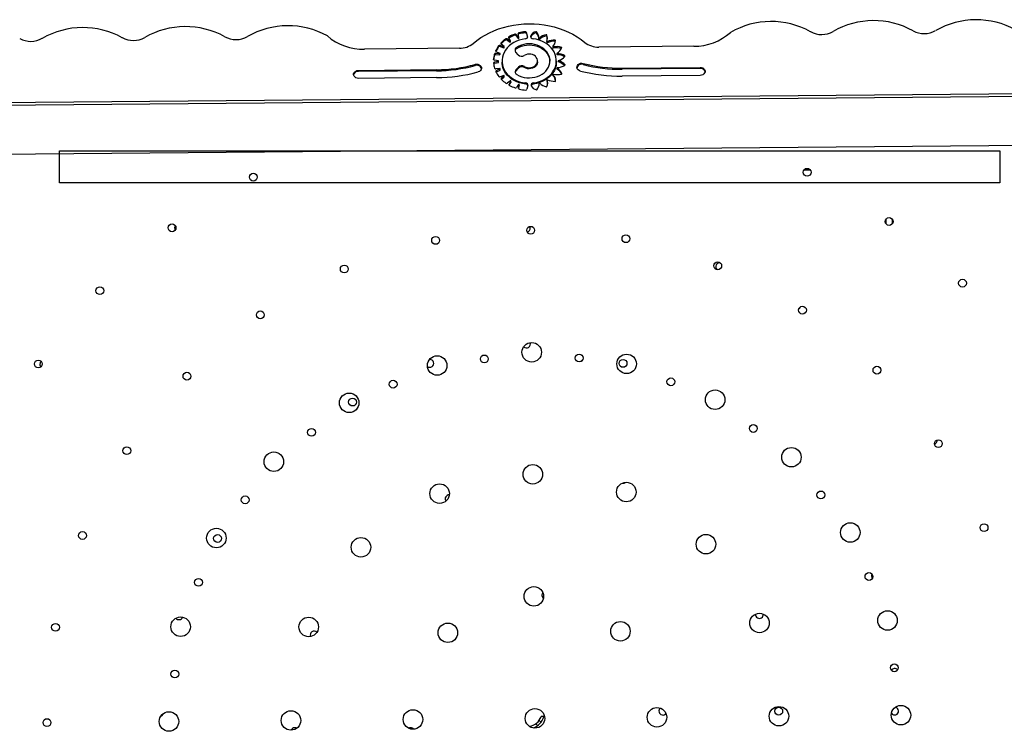
# Model space of a CAD drawing. Units: millimetres. Extents: x 8.3 to 24.7, y 62.4 to 73.
# Drawn here: x 10.7 to 11.7, y 67.1 to 67.8 of the extents above; entities that cross this region are included whole.
import ezdxf

# ---------------------------------------------------------------- set-up
doc = ezdxf.new("R2010")
doc.units = ezdxf.units.MM
doc.linetypes.add('SLD-CONTINUA', pattern=[0])
doc.layers.get('0').update_dxf_attribs({"true_color": 0xc2ced6})

msp = doc.modelspace()

# ---------------------------------------------------------------- linework, layer by layer
at = {"color": 7, "linetype": 'SLD-CONTINUA'}
for p, q in [((11.2089, 67.8063), (11.2089, 67.8075)), ((11.2125, 67.8042), (11.2104, 67.8071)), ((11.2104, 67.8059), (11.2104, 67.8071)), ((11.2131, 67.8044), (11.2124, 67.8077)), ((11.2132, 67.8076), (11.2132, 67.8088)), ((11.2197, 67.8088), (11.2197, 67.8099)), ((11.2221, 67.8054), (11.221, 67.8092)), ((11.221, 67.808), (11.221, 67.8092)), ((11.221, 67.808), (11.2221, 67.8043)), ((11.2307, 67.8088), (11.2306, 67.8099)), ((11.2313, 67.8086), (11.2313, 67.8098)), ((11.2413, 67.8058), (11.2413, 67.8069)), ((11.2418, 67.8054), (11.2418, 67.8066)), ((11.195, 67.7974), (11.195, 67.7986)), ((11.195, 67.7974), (11.195, 67.7974)), ((11.198, 67.7949), (11.1951, 67.7973)), ((11.1995, 67.8013), (11.1995, 67.8025)), ((11.2042, 67.8003), (11.2011, 67.8025)), ((11.2011, 67.8014), (11.2011, 67.8025)), ((11.2011, 67.8014), (11.2042, 67.7992)), ((11.2046, 67.8006), (11.2028, 67.8036)), ((11.2032, 67.8037), (11.2032, 67.8048)), ((11.2042, 67.7992), (11.2042, 67.8003)), ((11.2047, 67.7993), (11.2047, 67.8005)), ((11.2104, 67.8059), (11.2125, 67.8031)), ((11.2125, 67.8031), (11.2125, 67.8042)), ((11.2131, 67.8032), (11.2131, 67.8044)), ((11.2221, 67.8044), (11.2221, 67.8054)), ((11.2255, 67.8044), (11.2255, 67.8056)), ((11.2337, 67.8023), (11.2337, 67.8034)), ((11.2342, 67.8021), (11.2341, 67.8033)), ((11.2418, 67.7999), (11.2418, 67.7987)), ((11.2422, 67.7986), (11.2422, 67.7997)), ((11.2503, 67.8003), (11.2503, 67.8014)), ((11.1523, 67.793), (11.055, 67.7922)), ((11.1882, 67.7858), (11.1882, 67.787)), ((11.1935, 67.7874), (11.1894, 67.7877)), ((11.1894, 67.7866), (11.1894, 67.7877)), ((11.1894, 67.7866), (11.1936, 67.7862)), ((11.1896, 67.7899), (11.1895, 67.7906)), ((11.1937, 67.7878), (11.1901, 67.7894)), ((11.1924, 67.7943), (11.1924, 67.7955)), ((11.1936, 67.7862), (11.1935, 67.7874)), ((11.1976, 67.7945), (11.1939, 67.7958)), ((11.1939, 67.7947), (11.1939, 67.7958)), ((11.1939, 67.7947), (11.1977, 67.7934)), ((11.1939, 67.7865), (11.1939, 67.7876)), ((11.1977, 67.7934), (11.1976, 67.7945)), ((11.1981, 67.7936), (11.1981, 67.7947)), ((11.2126, 67.7863), (11.2102, 67.7889)), ((11.211, 67.7928), (11.211, 67.794)), ((11.2482, 67.7945), (11.2482, 67.7934)), ((11.2485, 67.7931), (11.2485, 67.7943)), ((11.2523, 67.7878), (11.2523, 67.7866)), ((11.2526, 67.7864), (11.2525, 67.7876)), ((11.2569, 67.793), (11.2569, 67.7939)), ((11.3924, 67.7951), (11.2951, 67.7943)), ((11.1685, 67.7754), (11.1685, 67.7766)), ((11.1872, 67.7815), (11.1872, 67.7817)), ((11.1922, 67.78), (11.1882, 67.7807)), ((11.1922, 67.7796), (11.1882, 67.7789)), ((11.1882, 67.7777), (11.1882, 67.7789)), ((11.1882, 67.7777), (11.1922, 67.7784)), ((11.1922, 67.7784), (11.1922, 67.7796)), ((11.1925, 67.7787), (11.1925, 67.7798)), ((11.196, 67.7799), (11.196, 67.7787)), ((11.2323, 67.779), (11.2323, 67.7802)), ((11.2517, 67.7792), (11.2517, 67.7803)), ((11.2537, 67.7804), (11.2537, 67.7792)), ((11.2539, 67.779), (11.2539, 67.7801)), ((11.2604, 67.7846), (11.2604, 67.7851)), ((11.2792, 67.7764), (11.2792, 67.7775)), ((11.0488, 67.7704), (11.1287, 67.7711)), ((11.0488, 67.7692), (11.0488, 67.7704)), ((11.1288, 67.7699), (11.0488, 67.7692)), ((11.1288, 67.7699), (11.1287, 67.7711)), ((11.1937, 67.7723), (11.1896, 67.7719)), ((11.1939, 67.7718), (11.1902, 67.7702)), ((11.1903, 67.769), (11.1902, 67.7702)), ((11.1903, 67.769), (11.1939, 67.7707)), ((11.1939, 67.7707), (11.1939, 67.7718)), ((11.194, 67.7709), (11.194, 67.772)), ((11.2127, 67.7737), (11.2104, 67.7711)), ((11.2104, 67.7699), (11.2127, 67.7725)), ((11.2104, 67.7699), (11.2104, 67.7711)), ((11.2127, 67.7725), (11.2127, 67.7737)), ((11.2188, 67.7733), (11.2188, 67.7744)), ((11.2484, 67.7661), (11.2484, 67.765)), ((11.2485, 67.7648), (11.2485, 67.766)), ((11.2524, 67.7729), (11.2524, 67.7718)), ((11.2525, 67.7716), (11.2525, 67.7727)), ((11.2572, 67.767), (11.2572, 67.7671)), ((11.2605, 67.7756), (11.2605, 67.7759)), ((11.319, 67.7727), (11.399, 67.7734)), ((11.319, 67.7716), (11.319, 67.7727)), ((11.399, 67.7723), (11.319, 67.7716)), ((11.399, 67.7723), (11.399, 67.7734)), ((11.1288, 67.7629), (11.0488, 67.7622)), ((11.1979, 67.7652), (11.1941, 67.7638)), ((11.1953, 67.7611), (11.1954, 67.7612)), ((11.1982, 67.7648), (11.1954, 67.7624)), ((11.1954, 67.7612), (11.1983, 67.7637)), ((11.1954, 67.7612), (11.1954, 67.7624)), ((11.1983, 67.7637), (11.1982, 67.7648)), ((11.1983, 67.7639), (11.1983, 67.765)), ((11.2045, 67.7595), (11.2014, 67.7573)), ((11.205, 67.7593), (11.2032, 67.7562)), ((11.2032, 67.7554), (11.2032, 67.7562)), ((11.2033, 67.7552), (11.205, 67.7581)), ((11.205, 67.7582), (11.205, 67.7594)), ((11.205, 67.7581), (11.205, 67.7593)), ((11.2202, 67.7563), (11.2202, 67.7575)), ((11.2282, 67.7564), (11.2282, 67.7576)), ((11.2421, 67.7606), (11.2421, 67.7595)), ((11.2421, 67.7594), (11.2421, 67.7606)), ((11.2421, 67.7594), (11.2421, 67.7595)), ((11.3991, 67.7652), (11.3191, 67.7645)), ((11.8566, 67.7475), (10.5917, 67.7365)), ((11.213, 67.7558), (11.2108, 67.7529)), ((11.2135, 67.7556), (11.2129, 67.7523)), ((11.2129, 67.752), (11.2129, 67.7523)), ((11.213, 67.7517), (11.2135, 67.7545)), ((11.2135, 67.7545), (11.2135, 67.7557)), ((11.2135, 67.7545), (11.2135, 67.7556)), ((11.2135, 67.7545), (11.2135, 67.7545)), ((11.2225, 67.7547), (11.2215, 67.751)), ((11.8616, 67.7447), (10.5867, 67.7336)), ((11.8071, 67.6942), (10.6421, 67.684)), ((10.7425, 67.6551), (10.7425, 67.6881)), ((10.7425, 67.6881), (11.706, 67.6881)), ((11.706, 67.6881), (11.706, 67.6551)), ((11.5056, 67.6686), (11.5115, 67.6686)), ((11.706, 67.6551), (10.7425, 67.6551)), ((11.5892, 67.6176), (11.5892, 67.6134)), ((11.5961, 67.6134), (11.5961, 67.6175)), ((11.122, 67.4742), (11.1216, 67.4742)), ((11.2324, 67.0993), (11.2306, 67.1011)), ((11.2358, 67.1026), (11.234, 67.1044)), ((11.2387, 67.1084), (11.236, 67.1084))]:
    msp.add_line(p, q, dxfattribs=at)
at = {"color": 7, "linetype": 'SLD-CONTINUA', "flags": 128}
for points in [[(11.1665, 67.798), (11.1703, 67.8011), (11.1744, 67.8039), (11.1786, 67.8065), (11.1831, 67.8089), (11.1877, 67.811), (11.1925, 67.8128), (11.1975, 67.8144), (11.2025, 67.8157), (11.2077, 67.8168), (11.2129, 67.8175), (11.2182, 67.818), (11.2235, 67.8182), (11.2288, 67.8181), (11.2341, 67.8177), (11.2393, 67.8171), (11.2445, 67.8161), (11.2495, 67.8149), (11.2545, 67.8134), (11.2593, 67.8116), (11.264, 67.8096), (11.2685, 67.8073), (11.2728, 67.8048), (11.2769, 67.802), (11.2808, 67.799)], [(11.2198, 67.8027), (11.2167, 67.8021), (11.2137, 67.8013), (11.2108, 67.8002), (11.208, 67.7988), (11.2055, 67.7972), (11.2032, 67.7954), (11.2012, 67.7934), (11.1995, 67.7912), (11.1981, 67.7888), (11.197, 67.7863), (11.1963, 67.7838), (11.196, 67.7812), (11.196, 67.7786), (11.1964, 67.776), (11.1972, 67.7734), (11.1983, 67.771), (11.1997, 67.7686), (11.2014, 67.7664), (11.2035, 67.7644), (11.2058, 67.7626), (11.2083, 67.7611), (11.2111, 67.7598), (11.214, 67.7587), (11.2171, 67.7579), (11.2202, 67.7575)], [(11.2032, 67.8037), (11.203, 67.8036), (11.2029, 67.8034)], [(11.2042, 67.8003), (11.2043, 67.8003), (11.2044, 67.8002), (11.2045, 67.8003), (11.2045, 67.8003), (11.2046, 67.8004), (11.2047, 67.8004), (11.2047, 67.8005), (11.2046, 67.8006)], [(11.2047, 67.7993), (11.2047, 67.7993), (11.2046, 67.7992), (11.2046, 67.7991), (11.2045, 67.7991), (11.2044, 67.7991), (11.2043, 67.7991), (11.2042, 67.7992)], [(11.2113, 67.766), (11.2136, 67.7648), (11.2161, 67.7638), (11.2188, 67.7632), (11.2215, 67.7628), (11.2242, 67.7627), (11.227, 67.7629), (11.2297, 67.7634), (11.2323, 67.7642), (11.2347, 67.7652), (11.237, 67.7665), (11.239, 67.768), (11.2408, 67.7697), (11.2423, 67.7716), (11.2435, 67.7737), (11.2444, 67.7758), (11.2449, 67.778), (11.2451, 67.7803), (11.2449, 67.7825), (11.2443, 67.7848), (11.2434, 67.7869), (11.2422, 67.7889), (11.2406, 67.7908), (11.2388, 67.7925), (11.2367, 67.7939), (11.2344, 67.7952), (11.232, 67.7962), (11.2294, 67.7969), (11.2267, 67.7974), (11.2239, 67.7975), (11.2211, 67.7974), (11.2184, 67.7969), (11.2158, 67.7962), (11.2133, 67.7952), (11.211, 67.794)], [(11.211, 67.7928), (11.2134, 67.7941), (11.2158, 67.7951), (11.2185, 67.7958), (11.2212, 67.7962), (11.2239, 67.7964), (11.2267, 67.7962), (11.2294, 67.7958), (11.232, 67.795), (11.2344, 67.794), (11.2367, 67.7928), (11.2388, 67.7913), (11.2406, 67.7896), (11.2422, 67.7878), (11.2434, 67.7857), (11.2443, 67.7836), (11.2449, 67.7814), (11.245, 67.7797)], [(11.2125, 67.8042), (11.2126, 67.8042), (11.2127, 67.8041), (11.2128, 67.8041), (11.2129, 67.8041), (11.213, 67.8042), (11.213, 67.8042), (11.2131, 67.8043), (11.2131, 67.8044)], [(11.2282, 67.7576), (11.2313, 67.7581), (11.2342, 67.759), (11.2371, 67.7601), (11.2398, 67.7615), (11.2423, 67.7631), (11.2445, 67.7649), (11.2465, 67.7669), (11.2482, 67.7691), (11.2496, 67.7715), (11.2506, 67.7739), (11.2513, 67.7765), (11.2516, 67.779), (11.2516, 67.7816), (11.2512, 67.7842), (11.2505, 67.7867), (11.2494, 67.7892), (11.248, 67.7915), (11.2463, 67.7936), (11.2443, 67.7956), (11.242, 67.7974), (11.2395, 67.799), (11.2368, 67.8003), (11.2339, 67.8014), (11.2309, 67.8022), (11.2278, 67.8027)], [(11.2418, 67.8), (11.2418, 67.7999), (11.2418, 67.7998), (11.2418, 67.7998), (11.2419, 67.7997), (11.2419, 67.7997), (11.242, 67.7997), (11.2421, 67.7997), (11.2422, 67.7997)], [(11.2422, 67.7986), (11.2421, 67.7985), (11.242, 67.7985), (11.2419, 67.7985), (11.2419, 67.7986), (11.2418, 67.7986), (11.2418, 67.7987), (11.2418, 67.7987)], [(11.1935, 67.7874), (11.1936, 67.7874), (11.1937, 67.7874), (11.1938, 67.7875), (11.1938, 67.7875), (11.1939, 67.7876), (11.1938, 67.7877), (11.1938, 67.7878), (11.1937, 67.7878)], [(11.1976, 67.7945), (11.1977, 67.7945), (11.1978, 67.7945), (11.1979, 67.7945), (11.198, 67.7946), (11.198, 67.7947), (11.1981, 67.7947), (11.198, 67.7948), (11.198, 67.7949)], [(11.2188, 67.7744), (11.2204, 67.7737), (11.2221, 67.7733), (11.2238, 67.7731), (11.2256, 67.7733), (11.2273, 67.7738), (11.2288, 67.7745), (11.2301, 67.7755), (11.2312, 67.7767), (11.2319, 67.778), (11.2323, 67.7794), (11.2322, 67.7809), (11.2319, 67.7823), (11.2311, 67.7836), (11.2301, 67.7848), (11.2287, 67.7858), (11.2272, 67.7865), (11.2255, 67.7869), (11.2237, 67.7871), (11.222, 67.7869), (11.2203, 67.7864), (11.2187, 67.7857)], [(11.2482, 67.7946), (11.2482, 67.7946), (11.2482, 67.7945), (11.2482, 67.7944), (11.2482, 67.7944), (11.2483, 67.7943), (11.2483, 67.7943), (11.2484, 67.7943), (11.2485, 67.7943)], [(11.2524, 67.788), (11.2523, 67.7879), (11.2523, 67.7879), (11.2523, 67.7878), (11.2523, 67.7877), (11.2523, 67.7877), (11.2524, 67.7876), (11.2525, 67.7876), (11.2525, 67.7876)], [(11.1685, 67.7766), (11.1699, 67.7768), (11.1713, 67.7766), (11.1726, 67.7762), (11.1737, 67.7755), (11.1745, 67.7745), (11.175, 67.7734), (11.175, 67.7723), (11.1746, 67.7711), (11.1739, 67.7701), (11.1729, 67.7693), (11.1716, 67.7688)], [(11.1922, 67.7796), (11.1923, 67.7796), (11.1924, 67.7797), (11.1925, 67.7797), (11.1925, 67.7798), (11.1925, 67.7799), (11.1924, 67.78), (11.1923, 67.78), (11.1922, 67.78)], [(11.2202, 67.7563), (11.2171, 67.7568), (11.214, 67.7576), (11.2111, 67.7586), (11.2084, 67.7599), (11.2058, 67.7615), (11.2035, 67.7633), (11.2014, 67.7653), (11.1997, 67.7675), (11.1983, 67.7698), (11.1972, 67.7723), (11.1964, 67.7748), (11.196, 67.7774), (11.196, 67.7787)], [(11.2323, 67.779), (11.2323, 67.7783), (11.2319, 67.7769), (11.2312, 67.7755), (11.2302, 67.7743), (11.2288, 67.7734), (11.2273, 67.7726), (11.2256, 67.7722), (11.2238, 67.772), (11.2221, 67.7721), (11.2204, 67.7726), (11.2188, 67.7733)], [(11.2517, 67.7792), (11.2516, 67.7779), (11.2513, 67.7753), (11.2506, 67.7728), (11.2496, 67.7703), (11.2482, 67.768), (11.2465, 67.7658), (11.2445, 67.7638), (11.2423, 67.7619), (11.2398, 67.7603), (11.2371, 67.7589), (11.2343, 67.7578), (11.2313, 67.757), (11.2282, 67.7564)], [(11.2762, 67.7697), (11.2749, 67.7702), (11.2739, 67.771), (11.2731, 67.772), (11.2727, 67.7731), (11.2728, 67.7743), (11.2732, 67.7754), (11.274, 67.7764), (11.2751, 67.7771), (11.2764, 67.7776), (11.2778, 67.7777), (11.2792, 67.7775)], [(11.2792, 67.7764), (11.2778, 67.7766), (11.2764, 67.7764), (11.2751, 67.776), (11.274, 67.7752), (11.2732, 67.7742), (11.2728, 67.7731), (11.2728, 67.773)], [(11.0488, 67.7622), (11.0474, 67.7623), (11.0461, 67.7628), (11.045, 67.7636), (11.0443, 67.7645), (11.0438, 67.7657), (11.0438, 67.7668), (11.0442, 67.7679), (11.045, 67.7689), (11.0461, 67.7697), (11.0473, 67.7702), (11.0488, 67.7704)], [(11.1939, 67.7718), (11.1939, 67.7719), (11.194, 67.7719), (11.194, 67.772), (11.194, 67.7721), (11.1939, 67.7722), (11.1939, 67.7722), (11.1938, 67.7723), (11.1937, 67.7723)], [(11.2487, 67.7663), (11.2487, 67.7663), (11.2486, 67.7663), (11.2485, 67.7663), (11.2484, 67.7662), (11.2484, 67.7662), (11.2484, 67.7661), (11.2484, 67.766), (11.2485, 67.766)], [(11.2527, 67.7731), (11.2526, 67.7731), (11.2525, 67.7731), (11.2525, 67.773), (11.2524, 67.773), (11.2524, 67.7729), (11.2524, 67.7728), (11.2525, 67.7728), (11.2525, 67.7727)], [(11.399, 67.7734), (11.4004, 67.7733), (11.4017, 67.7728), (11.4028, 67.7721), (11.4036, 67.7711), (11.404, 67.77), (11.404, 67.7688), (11.4036, 67.7677), (11.4028, 67.7667), (11.4018, 67.7659), (11.4005, 67.7654), (11.3991, 67.7652)], [(11.1982, 67.7648), (11.1983, 67.7649), (11.1983, 67.765), (11.1983, 67.7651), (11.1983, 67.7651), (11.1982, 67.7652), (11.1981, 67.7652), (11.198, 67.7652), (11.1979, 67.7652)], [(11.205, 67.7593), (11.205, 67.7593), (11.205, 67.7594), (11.205, 67.7595), (11.2049, 67.7596), (11.2048, 67.7596), (11.2047, 67.7596), (11.2046, 67.7596), (11.2045, 67.7595)], [(11.205, 67.7582), (11.205, 67.7582), (11.205, 67.7581)], [(11.2135, 67.7556), (11.2135, 67.7557), (11.2135, 67.7558), (11.2134, 67.7558), (11.2133, 67.7559), (11.2132, 67.7559), (11.2131, 67.7559), (11.213, 67.7558), (11.213, 67.7558)], [(11.2425, 67.7608), (11.2424, 67.7608), (11.2424, 67.7609), (11.2423, 67.7608), (11.2422, 67.7608), (11.2421, 67.7608), (11.2421, 67.7607), (11.2421, 67.7606), (11.2421, 67.7606)], [(11.2485, 67.7648), (11.2484, 67.7649), (11.2484, 67.765)], [(10.9857, 67.0964), (10.9848, 67.0968), (10.9836, 67.097)], [(11.1024, 67.097), (11.1012, 67.0969), (11.1004, 67.0965)]]:
    msp.add_lwpolyline(points, dxfattribs=at)
at = {"color": 7, "linetype": 'SLD-CONTINUA'}
for centre, radius in [((10.9411, 67.661), 0.004), ((11.5086, 67.666), 0.004), ((11.5926, 67.6155), 0.004), ((10.8579, 67.6091), 0.004), ((11.2253, 67.6066), 0.004), ((11.1279, 67.5962), 0.004), ((11.3229, 67.5979), 0.004), ((11.417, 67.5702), 0.004), ((11.0343, 67.5669), 0.004), ((11.6678, 67.5524), 0.004), ((10.7839, 67.5447), 0.004), ((10.9483, 67.5199), 0.004), ((11.5038, 67.5248), 0.004), ((11.2264, 67.4816), 0.01), ((10.7209, 67.4696), 0.004), ((11.1295, 67.468), 0.01), ((11.1779, 67.4748), 0.004), ((11.275, 67.4757), 0.004), ((11.3236, 67.4697), 0.01), ((11.32, 67.4702), 0.004), ((11.5801, 67.4633), 0.004), ((10.8731, 67.4571), 0.004), ((11.369, 67.4514), 0.004), ((11.0844, 67.4489), 0.004), ((11.0394, 67.4298), 0.01), ((11.0428, 67.4306), 0.004), ((11.4143, 67.433), 0.01), ((11.0008, 67.3996), 0.004), ((11.4534, 67.4036), 0.004), ((10.8115, 67.3808), 0.004), ((11.4925, 67.3741), 0.01), ((11.643, 67.388), 0.004), ((10.9622, 67.3695), 0.01), ((11.2275, 67.3566), 0.01), ((11.132, 67.3368), 0.01), ((11.3233, 67.3384), 0.01), ((10.9328, 67.3304), 0.004), ((11.5227, 67.3355), 0.004), ((11.5528, 67.297), 0.01), ((11.6899, 67.302), 0.004), ((10.7661, 67.2939), 0.004), ((10.9033, 67.2913), 0.01), ((10.9045, 67.2909), 0.004), ((11.0514, 67.2819), 0.01), ((11.4049, 67.285), 0.01), ((11.5719, 67.2519), 0.004), ((10.885, 67.2459), 0.004), ((11.2286, 67.2316), 0.01), ((11.4598, 67.2043), 0.01), ((11.591, 67.2069), 0.01), ((10.7385, 67.1999), 0.004), ((10.8666, 67.2005), 0.01), ((10.9979, 67.2003), 0.01), ((11.1405, 67.1943), 0.01), ((11.3173, 67.1958), 0.01), ((11.5979, 67.1584), 0.004), ((10.8607, 67.152), 0.004), ((10.8547, 67.1034), 0.01), ((10.9797, 67.1045), 0.01), ((11.1047, 67.1055), 0.01), ((11.2297, 67.1066), 0.01), ((11.3547, 67.1077), 0.01), ((11.4797, 67.1088), 0.01), ((11.4795, 67.114), 0.004), ((11.6047, 67.1099), 0.01), ((10.7297, 67.1023), 0.004)]:
    msp.add_circle(centre, radius, dxfattribs=at)
for centre, radius, start, end in [((11.4717, 67.737), 0.0834, 61.0815, 119.9185), ((11.5768, 67.7379), 0.0834, 61.0815, 119.9185), ((11.6819, 67.7388), 0.0834, 61.0815, 119.9185), ((10.7665, 67.7308), 0.0834, 61.0815, 119.9185), ((10.8716, 67.7318), 0.0834, 61.0815, 119.9185), ((10.9767, 67.7327), 0.0834, 61.0815, 119.9185), ((11.2226, 67.7702), 0.0397, 110.1363, 119.2535), ((11.2226, 67.7691), 0.0397, 110.1363, 119.2535), ((11.2094, 67.8063), 0.00129, 40.5128, 111.4018), ((11.2094, 67.8051), 0.00129, 40.5128, 111.4018), ((11.2134, 67.8078), 0.000962, 98.9001, 186.2467), ((11.2135, 67.8066), 0.00111, 102.2599, 147.7769), ((11.2238, 67.7662), 0.0439, 95.3876, 104.0152), ((11.2239, 67.7651), 0.0439, 95.3876, 104.0152), ((11.2199, 67.8088), 0.00116, 21.8296, 98.8712), ((11.2199, 67.8076), 0.00116, 21.8296, 98.8712), ((11.2321, 67.803), 0.00712, 101.719, 158.594), ((11.2321, 67.8018), 0.00712, 101.719, 158.594), ((11.2308, 67.8094), 0.000613, 42.5462, 105.4277), ((11.2308, 67.8082), 0.000613, 42.5462, 105.4277), ((11.2236, 67.8032), 0.0101, 1.1088, 40.4961), ((11.2236, 67.8021), 0.0101, 1.1088, 40.4961), ((11.2437, 67.7934), 0.0137, 100.0335, 133.8329), ((11.2413, 67.8064), 0.000544, 24.2202, 92.6711), ((11.2329, 67.8033), 0.0095, 339.245, 20.192), ((11.3928, 67.8513), 0.0562, 269.5932, 311.6702), ((11.5235, 67.8306), 0.0235, 241.0619, 299.9381), ((11.6285, 67.8315), 0.0235, 241.0619, 299.9381), ((10.7131, 67.8236), 0.0235, 241.0619, 299.9381), ((10.8182, 67.8245), 0.0235, 241.0619, 299.9381), ((10.9233, 67.8254), 0.0235, 241.0619, 299.9381), ((11.0536, 67.8483), 0.0562, 229.3298, 271.4068), ((11.1524, 67.8154), 0.0224, 269.7452, 309.2328), ((11.1956, 67.798), 0.000828, 134.8051, 232.1744), ((11.2193, 67.7752), 0.0337, 125.965, 136.1322), ((11.2193, 67.7741), 0.0337, 125.965, 136.1322), ((11.2003, 67.8014), 0.00134, 55.9968, 124.8849), ((11.2003, 67.8002), 0.00134, 55.9968, 124.8849), ((11.2035, 67.804), 0.000857, 114.8608, 209.794), ((11.2128, 67.8033), 0.000302, 216.6424, 350.1655), ((11.2198, 67.805), 0.00234, 270.408, 10.7585), ((11.2278, 67.805), 0.00236, 167.1765, 270.2262), ((11.2339, 67.8035), 0.000285, 191.1558, 316.6389), ((11.234, 67.8023), 0.000285, 191.1558, 316.6389), ((11.2437, 67.7922), 0.0137, 100.0335, 133.8329), ((11.2413, 67.8052), 0.000544, 24.2202, 92.6711), ((11.2328, 67.8022), 0.00956, 3.641, 20.1528), ((11.2493, 67.7861), 0.0153, 86.1254, 117.5485), ((11.2493, 67.785), 0.0153, 86.1254, 117.5485), ((11.2405, 67.8013), 0.0101, 319.1213, 358.2806), ((11.2502, 67.8009), 0.000466, 2.9913, 79.276), ((11.2502, 67.7997), 0.000538, 36.3142, 76.3861), ((11.2946, 67.8166), 0.0224, 231.7672, 271.2548), ((11.2122, 67.7799), 0.025, 163.6506, 176.0544), ((11.1893, 67.7866), 0.00116, 81.9798, 158.5627), ((11.1893, 67.7854), 0.00116, 81.9798, 158.5627), ((11.2152, 67.7788), 0.0282, 143.721, 155.1704), ((11.1904, 67.7903), 0.00088, 157.8119, 250.9857), ((11.2152, 67.7776), 0.0283, 143.7258, 154.5548), ((11.1934, 67.7946), 0.00129, 69.4925, 140.349), ((11.1934, 67.7935), 0.00129, 69.4925, 140.349), ((11.1936, 67.7865), 0.000277, 260.3827, 353.2006), ((11.1978, 67.7936), 0.000288, 245.1513, 352.0991), ((11.2125, 67.7911), 0.00322, 117.5392, 224.0773), ((11.2128, 67.7897), 0.00357, 120.0429, 167.7873), ((11.2161, 67.79), 0.00504, 226.3715, 301.3109), ((11.2484, 67.7934), 0.000267, 188.3871, 288.308), ((11.252, 67.779), 0.0157, 71.9852, 102.8736), ((11.252, 67.7778), 0.0157, 71.9852, 102.8736), ((11.2525, 67.7867), 0.00025, 186.0424, 273.8493), ((11.2462, 67.798), 0.0118, 301.6666, 336.9443), ((11.2523, 67.7728), 0.0148, 56.7232, 88.9442), ((11.2523, 67.7716), 0.0148, 58.4699, 88.9047), ((11.2567, 67.7935), 0.00041, 339.834, 63.5156), ((11.1277, 67.9254), 0.1544, 270.4028, 285.3232), ((11.1882, 67.7817), 0.001, 181.158, 265.9961), ((11.2123, 67.7788), 0.0251, 163.665, 174.2903), ((11.1883, 67.7779), 0.001, 94.7928, 179.8), ((11.2122, 67.78), 0.025, 184.9335, 197.3376), ((11.1883, 67.7766), 0.00111, 97.3714, 153.4519), ((11.1922, 67.7787), 0.000253, 274.5972, 356.297), ((11.254, 67.7804), 0.000215, 100.8882, 260.1118), ((11.254, 67.7792), 0.000233, 184.3032, 257.743), ((11.25, 67.7941), 0.0141, 286.3594, 317.7535), ((11.2506, 67.7677), 0.0129, 39.5141, 74.848), ((11.2505, 67.7664), 0.013, 42.6833, 74.7485), ((11.2601, 67.7849), 0.000389, 317.2149, 44.0419), ((11.3174, 67.9271), 0.1544, 255.6768, 270.5972), ((11.3174, 67.9259), 0.1544, 255.6768, 270.5972), ((11.0484, 67.7646), 0.00469, 85.5073, 166.3524), ((11.1277, 67.9243), 0.1544, 270.4028, 285.3232), ((11.1276, 67.9293), 0.1664, 270.4064, 285.3232), ((11.1702, 67.7706), 0.00506, 17.3301, 109.4937), ((11.1894, 67.773), 0.00116, 202.4062, 278.8263), ((11.1905, 67.7693), 0.00088, 109.7739, 203.1458), ((11.2151, 67.7813), 0.0282, 205.8182, 217.2683), ((11.1907, 67.768), 0.0011, 114.0772, 139.7906), ((11.1938, 67.7709), 0.000232, 290.825, 358.4659), ((11.2127, 67.7689), 0.00322, 137.4062, 243.5268), ((11.2128, 67.7677), 0.00327, 136.9377, 171.0268), ((11.2163, 67.7701), 0.00504, 59.6279, 134.9788), ((11.2163, 67.769), 0.00504, 59.6279, 134.9788), ((11.2415, 67.7597), 0.00935, 358.1573, 42.0262), ((11.2522, 67.7829), 0.0169, 258.1602, 285.8892), ((11.2526, 67.7718), 0.000214, 182.4278, 240.6689), ((11.247, 67.7634), 0.0108, 19.849, 59.5675), ((11.2469, 67.7621), 0.011, 24.3827, 59.4306), ((11.2521, 67.7892), 0.016, 272.1834, 300.9325), ((11.2568, 67.7671), 0.000466, 281.8957, 358.2793), ((11.2601, 67.7758), 0.000409, 297.6952, 21.4471), ((11.3174, 67.9309), 0.1664, 255.6768, 270.5936), ((11.3995, 67.7676), 0.00469, 14.6476, 95.4927), ((11.1937, 67.765), 0.00129, 220.6343, 291.3174), ((11.1959, 67.7617), 0.000828, 128.5533, 226.1686), ((11.2192, 67.7849), 0.0337, 224.8576, 235.0255), ((11.1981, 67.7639), 0.000215, 309.0485, 359.7307), ((11.2007, 67.7584), 0.00134, 236.1128, 304.8049), ((11.2039, 67.7558), 0.000857, 150.917, 246.1387), ((11.2202, 67.7551), 0.00234, 350.2377, 90.5688), ((11.2201, 67.7537), 0.00261, 21.7881, 87.2244), ((11.2282, 67.7552), 0.00236, 90.7738, 193.8235), ((11.2284, 67.7538), 0.00265, 94.2645, 160.1658), ((11.224, 67.757), 0.0101, 320.5039, 359.8912), ((11.2343, 67.7569), 0.000285, 44.3611, 169.8442), ((11.2445, 67.7677), 0.0145, 227.0102, 257.7159), ((11.2339, 67.7573), 0.00887, 336.2475, 21.7119), ((11.2338, 67.7561), 0.00893, 3.3799, 21.6842), ((11.2498, 67.7754), 0.0163, 243.389, 271.781), ((11.2413, 67.7585), 0.00956, 5.4827, 41.7056), ((11.2504, 67.7596), 0.000543, 268.4831, 337.0182), ((11.2224, 67.79), 0.0397, 241.7375, 250.8552), ((11.2098, 67.7537), 0.00129, 249.6091, 320.2696), ((11.2139, 67.7522), 0.000961, 174.4729, 262.1184), ((11.2236, 67.7939), 0.0439, 256.9765, 265.5942), ((11.2204, 67.7514), 0.00116, 262.1104, 339.1684), ((11.2325, 67.7574), 0.00712, 202.406, 259.281), ((11.2313, 67.751), 0.000613, 255.5723, 318.4538), ((11.2415, 67.7541), 0.000613, 255.7275, 318.6572), ((10.8645, 67.6087), 0.004, 142.7706, 211.2097), ((11.2209, 67.6087), 0.004, 282.3285, 27.1539), ((11.4189, 67.5691), 0.004, 76.2062, 223.9277), ((11.4981, 67.5295), 0.004, 298.3524, 341.9693), ((11.221, 67.49), 0.004, 224.1922, 22.1959), ((11.122, 67.4702), 0.004, 232.1662, 90), ((11.2804, 67.4702), 0.004, 118.1089, 150.6209), ((10.7264, 67.4691), 0.004, 128.1895, 220.9533), ((11.6378, 67.3913), 0.004, 288.0933, 7.7797), ((11.32, 67.3514), 0.004, 257.6145, 311.0755), ((11.1418, 67.3316), 0.004, 88.4802, 216.4061), ((11.5784, 67.2527), 0.004, 151.4956, 222.1246), ((11.2409, 67.2327), 0.004, 138.338, 231.4328), ((11.4597, 67.213), 0.004, 174.3493, 7.6354), ((10.8649, 67.2117), 0.004, 218.1647, 339.4963), ((11.0034, 67.192), 0.004, 44.9131, 202.4703), ((11.5982, 67.1537), 0.004, 40.043, 148.1352), ((10.8451, 67.1127), 0.004, 288.9408, 342.5134), ((11.3607, 67.114), 0.004, 129.1893, 323.0417), ((11.5982, 67.1141), 0.004, 213.7137, 80.5165), ((11.222, 67.1131), 0.0148, 277.906, 341.2808), ((11.222, 67.1131), 0.0174, 290.1403, 344.1025), ((10.9836, 67.093), 0.004, 90, 158.3856), ((11.1024, 67.093), 0.004, 39.4341, 90)]:
    msp.add_arc(centre, radius, start, end, dxfattribs=at)

doc.saveas('drawing.dxf')
